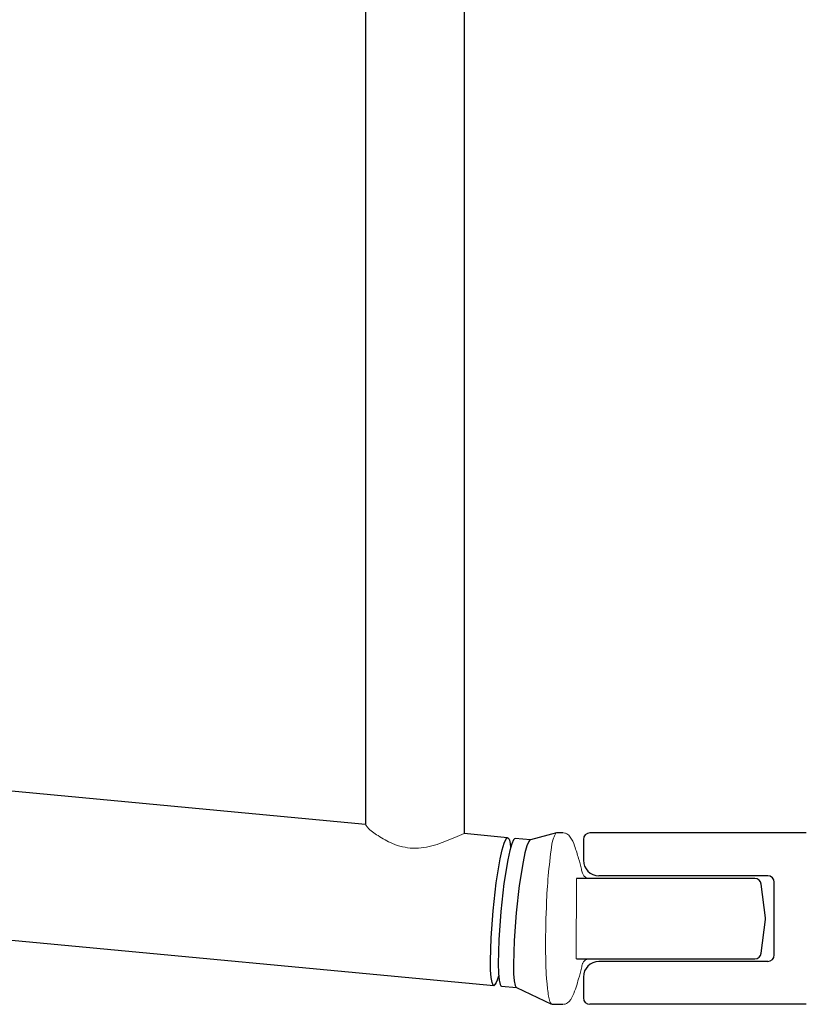
# Model space of a CAD drawing. Units: millimetres. Extents: x 0 to 400, y 0 to 277.
# Drawn here: x 65 to 68, y 74 to 78 of the extents above; entities that cross this region are included whole.
import ezdxf

# ---------------------------------------------------------------- set-up
doc = ezdxf.new("R2010")
doc.units = ezdxf.units.MM
doc.header["$MEASUREMENT"] = 0
doc.layers.add('101', color=7, linetype='Continuous')
doc.layers.add('作業レイヤ1', color=7, linetype='Continuous')

msp = doc.modelspace()

# ---------------------------------------------------------------- linework, layer by layer
at = {"layer": '101', "color": 7, "linetype": 'Continuous', "lineweight": 25}
for p, q in [((66.4311, 75.0915), (66.4311, 84.9368)), ((66.0501, 78.6392), (66.0501, 75.1264)), ((66.0501, 75.1273), (63.2822, 75.3874)), ((66.5979, 75.0759), (66.4304, 75.0916)), ((66.7856, 75.0941), (66.6853, 75.0677)), ((66.8119, 75.0942), (66.7865, 75.0942)), ((67.7477, 75.0942), (66.9144, 75.0942)), ((66.6859, 75.0678), (66.6274, 75.0733)), ((66.8894, 75.0692), (66.8894, 74.9892)), ((67.2086, 74.9192), (66.8623, 74.9192)), ((67.5994, 74.9292), (66.9494, 74.9292)), ((67.5495, 74.9192), (67.2086, 74.9192)), ((67.6244, 74.6242), (67.6244, 74.9042)), ((67.5903, 74.7672), (67.5743, 74.8972)), ((63.2327, 74.818), (66.5445, 74.5069)), ((67.5743, 74.6312), (67.5903, 74.7611)), ((66.8623, 74.6092), (67.2086, 74.6092)), ((67.5994, 74.5992), (66.9494, 74.5992)), ((67.2086, 74.6092), (67.5495, 74.6092)), ((66.8894, 74.5392), (66.8894, 74.4592)), ((66.574, 74.5043), (66.6324, 74.4988)), ((66.6318, 74.4991), (66.7672, 74.4346)), ((66.7688, 74.4342), (66.8119, 74.4342)), ((67.7477, 74.4342), (66.9144, 74.4342))]:
    msp.add_line(p, q, dxfattribs=at)
for points in [[(66.5421, 74.5082, 0), (66.5376, 74.518, 0), (66.5342, 74.5372, 0), (66.5322, 74.5652, 0), (66.5314, 74.601, 0), (66.5341, 74.6908, 0), (66.5418, 74.7941, 0), (66.5542, 74.9027, 0), (66.5693, 74.9945, 0), (66.5771, 75.0296, 0), (66.5846, 75.0554, 0), (66.5917, 75.071, 0), (66.5949, 75.0748, 0), (66.5979, 75.0759, 0), (66.5998, 75.0751, 0), (66.6015, 75.0732, 0), (66.6031, 75.0701, 0), (66.6045, 75.0658, 0), (66.607, 75.054, 0), (66.6089, 75.0377, 0)], [(66.6272, 75.0733, 0), (66.6241, 75.072, 0), (66.6209, 75.068, 0), (66.6139, 75.052, 0), (66.6064, 75.026, 0), (66.5986, 74.991, 0), (66.5837, 74.8995, 0), (66.5713, 74.7916, 0), (66.5633, 74.6826, 0), (66.561, 74.5896, 0), (66.5621, 74.5537, 0), (66.5647, 74.5269, 0), (66.5687, 74.5103, 0), (66.5712, 74.5059, 0), (66.574, 74.5043, 0)], [(66.6853, 75.0677, 0), (66.6822, 75.0656, 0), (66.679, 75.061, 0), (66.6721, 75.0441, 0), (66.6646, 75.0177, 0), (66.657, 74.9826, 0), (66.6424, 74.8921, 0), (66.6303, 74.786, 0), (66.6224, 74.6795, 0), (66.6199, 74.5879, 0), (66.6209, 74.552, 0), (66.6232, 74.5247, 0), (66.6269, 74.5068, 0), (66.6292, 74.5017, 0), (66.6318, 74.4991, 0)], [(66.6274, 75.0733, 0), (66.6274, 75.0733, 0), (66.6274, 75.0733, 0), (66.6274, 75.0733, 0), (66.6274, 75.0733, 0), (66.6274, 75.0733, 0), (66.6274, 75.0733, 0), (66.6274, 75.0733, 0), (66.6274, 75.0733, 0), (66.6274, 75.0733, 0), (66.6274, 75.0733, 0), (66.6274, 75.0733, 0), (66.6274, 75.0733, 0), (66.6274, 75.0733, 0), (66.6274, 75.0733, 0), (66.6274, 75.0733, 0), (66.6274, 75.0733, 0), (66.6274, 75.0733, 0), (66.6274, 75.0733, 0), (66.6274, 75.0733, 0), (66.6274, 75.0733, 0), (66.6274, 75.0733, 0), (66.6274, 75.0733, 0), (66.6274, 75.0733, 0), (66.6274, 75.0733, 0), (66.6274, 75.0733, 0), (66.6274, 75.0733, 0), (66.6274, 75.0733, 0), (66.6274, 75.0733, 0), (66.6274, 75.0733, 0), (66.6274, 75.0733, 0), (66.6274, 75.0733, 0), (66.6274, 75.0733, 0), (66.6274, 75.0733, 0), (66.6274, 75.0733, 0), (66.6274, 75.0733, 0), (66.6274, 75.0733, 0), (66.6274, 75.0733, 0), (66.6274, 75.0733, 0), (66.6273, 75.0733, 0), (66.6273, 75.0733, 0), (66.6273, 75.0733, 0), (66.6273, 75.0733, 0), (66.6273, 75.0733, 0), (66.6273, 75.0733, 0), (66.6273, 75.0733, 0), (66.6273, 75.0733, 0), (66.6273, 75.0733, 0), (66.6273, 75.0733, 0), (66.6273, 75.0733, 0), (66.6273, 75.0733, 0), (66.6273, 75.0733, 0), (66.6273, 75.0733, 0), (66.6273, 75.0733, 0), (66.6273, 75.0733, 0), (66.6273, 75.0733, 0), (66.6273, 75.0733, 0), (66.6273, 75.0733, 0), (66.6273, 75.0733, 0), (66.6273, 75.0733, 0), (66.6273, 75.0733, 0), (66.6273, 75.0733, 0), (66.6273, 75.0733, 0), (66.6273, 75.0733, 0), (66.6273, 75.0733, 0), (66.6273, 75.0733, 0), (66.6273, 75.0733, 0), (66.6273, 75.0733, 0), (66.6273, 75.0733, 0), (66.6273, 75.0733, 0), (66.6273, 75.0733, 0), (66.6273, 75.0733, 0), (66.6273, 75.0733, 0), (66.6273, 75.0733, 0), (66.6273, 75.0733, 0), (66.6273, 75.0733, 0), (66.6273, 75.0733, 0), (66.6273, 75.0733, 0), (66.6273, 75.0733, 0), (66.6273, 75.0733, 0), (66.6273, 75.0733, 0), (66.6273, 75.0733, 0), (66.6273, 75.0733, 0), (66.6273, 75.0733, 0), (66.6272, 75.0733, 0), (66.6272, 75.0733, 0), (66.6272, 75.0733, 0), (66.6272, 75.0733, 0), (66.6272, 75.0733, 0), (66.6272, 75.0733, 0), (66.6272, 75.0733, 0), (66.6272, 75.0733, 0), (66.6272, 75.0733, 0), (66.6272, 75.0733, 0), (66.6272, 75.0733, 0), (66.6272, 75.0733, 0), (66.6272, 75.0733, 0), (66.6272, 75.0733, 0), (66.6272, 75.0733, 0), (66.6272, 75.0733, 0), (66.6272, 75.0733, 0), (66.6272, 75.0733, 0), (66.6272, 75.0733, 0), (66.6272, 75.0733, 0), (66.6272, 75.0733, 0), (66.6272, 75.0733, 0), (66.6272, 75.0733, 0), (66.6272, 75.0733, 0), (66.6272, 75.0733, 0), (66.6272, 75.0733, 0), (66.6272, 75.0733, 0), (66.6272, 75.0733, 0), (66.6272, 75.0733, 0), (66.6272, 75.0733, 0), (66.6272, 75.0733, 0), (66.6272, 75.0733, 0), (66.6272, 75.0733, 0), (66.6272, 75.0733, 0), (66.6272, 75.0733, 0), (66.6272, 75.0733, 0), (66.6272, 75.0733, 0), (66.6272, 75.0733, 0), (66.6272, 75.0733, 0), (66.6272, 75.0733, 0), (66.6272, 75.0733, 0), (66.6272, 75.0733, 0), (66.6272, 75.0733, 0), (66.6272, 75.0733, 0), (66.6272, 75.0733, 0)], [(66.5624, 74.5425, 0), (66.5575, 74.5268, 0), (66.5529, 74.5156, 0), (66.5506, 74.5117, 0), (66.5485, 74.5089, 0), (66.5464, 74.5073, 0), (66.5445, 74.5069, 0)], [(66.5445, 74.5069, 0), (66.5432, 74.5073, 0), (66.5421, 74.5082, 0)], [(66.5445, 74.5069, 0), (66.5458, 74.507, 0), (66.5471, 74.5077, 0)], [(66.5471, 74.5077, 0), (66.5482, 74.5086, 0), (66.5494, 74.51, 0), (66.5519, 74.5137, 0)]]:
    msp.add_polyline3d(points, dxfattribs=at)
for centre, radius, start, end in [((66.9144, 75.0692), 0.025, 90, 180), ((66.9494, 74.9892), 0.06, 180, 270), ((67.5495, 74.8942), 0.025, 7, 90), ((67.5994, 74.9042), 0.025, 0, 90), ((67.5654, 74.7642), 0.025, 353, 7), ((66.9494, 74.5392), 0.06, 90, 180), ((67.5495, 74.6342), 0.025, 270, 353), ((67.5994, 74.6242), 0.025, 270, 0), ((66.9144, 74.4592), 0.025, 180, 270)]:
    msp.add_arc(centre, radius, start, end, dxfattribs=at)
at = {"layer": '作業レイヤ1', "color": 7, "linetype": 'Continuous', "lineweight": 13}
msp.add_line((66.8623, 74.9192), (66.8621, 74.6093), dxfattribs=at)
for points, knots in [([(66.4304, 75.0916), (66.4183, 75.0868), (66.3801, 75.0722), (66.3173, 75.0437), (66.2338, 75.03), (66.1579, 75.048), (66.1019, 75.0813), (66.0656, 75.1056), (66.0525, 75.1234), (66.0501, 75.1273)], [0, 0, 0, 0, 0.0388695, 0.1227842, 0.206452, 0.2876533, 0.3503062, 0.4022676, 0.4161606, 0.4161606, 0.4161606, 0.4161606]), ([(66.7834, 75.0928), (66.78, 75.0868), (66.7699, 75.0662), (66.7621, 75.0057), (66.752, 74.9172), (66.7452, 74.7846), (66.743, 74.6532), (66.746, 74.5388), (66.7534, 74.4775), (66.7582, 74.4476), (66.7645, 74.438), (66.7671, 74.4346)], [0, 0, 0, 0, 0.0207855, 0.0682334, 0.1807755, 0.2894311, 0.4656064, 0.5757526, 0.6313111, 0.6521513, 0.6650142, 0.6650142, 0.6650142, 0.6650142]), ([(66.9117, 74.9192), (66.9082, 74.9196), (66.9005, 74.921), (66.891, 74.9284), (66.8847, 74.9402), (66.8805, 74.9633), (66.8704, 74.9984), (66.8575, 75.0403), (66.8444, 75.0738), (66.8283, 75.0908), (66.8184, 75.0935), (66.8146, 75.0941)], [0, 0, 0, 0, 0.010525, 0.0230388, 0.0345049, 0.049955, 0.0930185, 0.14405, 0.1818566, 0.1998985, 0.211587, 0.211587, 0.211587, 0.211587]), ([(66.9097, 74.609), (66.9072, 74.6087), (66.9005, 74.6071), (66.8919, 74.6008), (66.8847, 74.589), (66.8808, 74.5655), (66.8686, 74.5245), (66.8553, 74.4786), (66.8367, 74.4428), (66.8212, 74.4354), (66.8164, 74.4345), (66.8148, 74.4343)], [0, 0, 0, 0, 0.0076669, 0.0203056, 0.0308259, 0.0482178, 0.0911621, 0.1588565, 0.1944815, 0.2045111, 0.2091662, 0.2091662, 0.2091662, 0.2091662])]:
    msp.add_open_spline(points, degree=3, knots=knots, dxfattribs=at)

doc.saveas('drawing.dxf')
